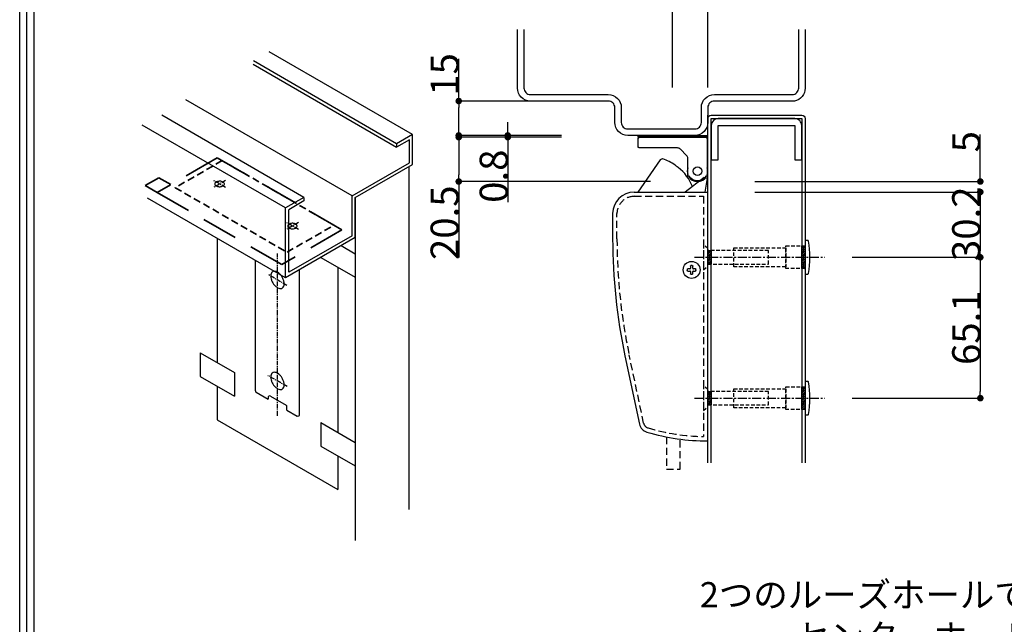
# Model space of a CAD drawing. Extents: x 0 to 422, y 0 to 600.
# Drawn here: x 0 to 137, y 356 to 440 of the extents above; entities that cross this region are included whole.
import ezdxf
from ezdxf import colors
from ezdxf.entities.mleader import LeaderData, LeaderLine
from ezdxf.math import Vec2, Vec3

# ---------------------------------------------------------------- set-up
doc = ezdxf.new("R2010")
doc.units = 0
doc.header["$MEASUREMENT"] = 0
doc.linetypes.add('CENTER', pattern=[2, 1.25, -0.25, 0.25, -0.25])
doc.linetypes.add('HIDDEN', pattern=[1.5, 1, -0.5])
doc.layers.get('0').update_dxf_attribs({"linetype": 'CONTINUOUS'})
doc.layers.get('DEFPOINTS').update_dxf_attribs({"linetype": 'CONTINUOUS'})
for name, color, linetype in [('ストライク', 201, 'CONTINUOUS'), ('ラッチ', 30, 'CONTINUOUS'), ('中心線', 4, 'CENTER'), ('図枠', 3, 'CONTINUOUS'), ('外形', 8, 'CONTINUOUS'), ('寸法', 6, 'CONTINUOUS'), ('注釈', 7, 'CONTINUOUS'), ('貫通穴', 60, 'CONTINUOUS')]:
    doc.layers.add(name, color=color, linetype=linetype)
doc.styles.add('1', font='txt')
doc.dimstyles.new('1200', dxfattribs={"dimscale": 1.3, "dimtxt": 3.5, "dimasz": 1.2, "dimexe": 0, "dimexo": 7, "dimgap": 0, "dimtad": 3, "dimtoh": 1, "dimdec": 1, "dimdsep": 46, "dimlunit": 6, "dimtxsty": '1', "dimblk": 'DOT', "dimcen": 0, "dimclrd": 142, "dimclre": 142, "dimclrt": 256, "dimadec": 0, "dimazin": 2, "dimtp": 0.01, "dimtm": 0.01, "dimtfac": 1, "dimtdec": 0, "dimtofl": 0, "dimtmove": 0, "dimatfit": 3, "dimldrblk": 'DOT', "dimfxl": 1, "dimtolj": 1, "dimtzin": 12, "dimlwd": -1, "dimlwe": -1, "dimarcsym": 0})

# ---------------------------------------------------------------- blocks, each defined once
blk = doc.blocks.new('zw$EB9B')
at = {"layer": 'ストライク', "linetype": 'HIDDEN', "lineweight": 35}
blk.add_lwpolyline([(8.34, 14.88), (-7.16, 23.83), (-13.66, 20.08), (1.84, 11.13), (8.34, 14.88)], close=True, dxfattribs=at)
at = {"layer": 'ストライク'}
for points in [[(-7.04, 20.32, 0.091621), (-6.91, 20.43, 0.133827), (-6.85, 20.56, 0.1493), (-6.87, 20.69, 0.111921), (-6.97, 20.81, 0.075912), (-7.13, 20.9, 0.057376), (-7.34, 20.96, 0.05077), (-7.57, 20.97, 0.052885), (-7.79, 20.93, 0.064782), (-7.98, 20.86, 0.091621), (-8.11, 20.75, 0.133827), (-8.17, 20.62, 0.1493), (-8.15, 20.49, 0.111921), (-8.05, 20.37, 0.075912), (-7.89, 20.28, 0.057376), (-7.68, 20.22, 0.05077), (-7.45, 20.21, 0.052885), (-7.23, 20.25, 0.064782), (-7.04, 20.32)], [(3.05, 14.49, 0.091621), (3.18, 14.6, 0.133827), (3.24, 14.73, 0.1493), (3.22, 14.86, 0.111921), (3.12, 14.98, 0.075912), (2.96, 15.07, 0.057376), (2.75, 15.13, 0.05077), (2.53, 15.14, 0.052885), (2.31, 15.11, 0.064782), (2.12, 15.03, 0.091621), (1.99, 14.92, 0.133827), (1.93, 14.79, 0.1493), (1.95, 14.66, 0.111921), (2.05, 14.54, 0.075912), (2.21, 14.45, 0.057376), (2.41, 14.39, 0.05077), (2.64, 14.38, 0.052885), (2.86, 14.42, 0.064782), (3.05, 14.49)]]:
    blk.add_lwpolyline(points, format="xyb", close=True, dxfattribs=at)
at = {"layer": 'ラッチ'}
for p, q in [((-2.54, -8.1), (-2.54, 10.02)), ((3.58, -11.38), (3.58, 8.72)), ((-2.44, -8.28), (-0.79, -9.24)), ((-0.79, -9.01), (-0.79, -9.24)), ((-0.46, -8.82), (1.71, -10.08)), ((1.82, -10.74), (1.82, -10.26)), ((1.82, -10.74), (3.26, -11.57))]:
    blk.add_line(p, q, dxfattribs=at)
for points in [[(1.45, 6.75, 0.064782), (1.39, 7.15, 0.052885), (1.23, 7.57, 0.05077), (0.98, 7.95, 0.057376), (0.68, 8.25, 0.075912), (0.36, 8.44, 0.111921), (0.05, 8.49, 0.1493), (-0.2, 8.39, 0.133827), (-0.36, 8.16, 0.091621), (-0.41, 7.83, 0.064782), (-0.36, 7.43, 0.052885), (-0.2, 7.01, 0.05077), (0.05, 6.63, 0.057376), (0.36, 6.32, 0.075912), (0.68, 6.14, 0.111921), (0.98, 6.09, 0.1493), (1.23, 6.19, 0.133827), (1.39, 6.42, 0.091621), (1.45, 6.75)], [(1.45, -7.25, 0.064782), (1.39, -6.85, 0.052885), (1.23, -6.43, 0.05077), (0.98, -6.05, 0.057376), (0.68, -5.75, 0.075912), (0.36, -5.56, 0.111921), (0.05, -5.51, 0.1493), (-0.2, -5.61, 0.133827), (-0.36, -5.84, 0.091621), (-0.41, -6.17, 0.064782), (-0.36, -6.57, 0.052885), (-0.2, -6.99, 0.05077), (0.05, -7.37, 0.057376), (0.36, -7.68, 0.075912), (0.68, -7.86, 0.111921), (0.98, -7.91, 0.1493), (1.23, -7.81, 0.133827), (1.39, -7.58, 0.091621), (1.45, -7.25)]]:
    blk.add_lwpolyline(points, format="xyb", close=True, dxfattribs=at)
for centre, start, end in [((-2.33, -8.1), 180, 240), ((-0.57, -9.01), 60, 180), ((1.61, -10.26), 0, 60), ((3.36, -11.38), 240, 0)]:
    blk.add_arc(centre, 0.215, start, end, dxfattribs=at)
at = {"layer": '中心線', "linetype": 'CENTER', "ltscale": 0.5}
for p, q in [((-6.67, 20.11), (-8.35, 21.07)), ((-6.67, 21.07), (-8.35, 20.11)), ((3.42, 15.25), (1.75, 14.28)), ((3.42, 14.28), (1.75, 15.25)), ((0.52, -11.53), (0.52, 10.94)), ((1.82, 6.54), (-0.78, 8.04)), ((1.84, -7.48), (-0.81, -5.95))]:
    blk.add_line(p, q, dxfattribs=at)
at = {"layer": '外形'}
for p, q in [((19.23, 27.44), (-0.64, 38.9)), ((17.01, 25.66), (-2.85, 37.13)), ((17.04, 26.17), (-2.83, 37.64)), ((10.86, 18.94), (-12.18, 32.24)), ((4.17, 18.74), (-15.52, 30.11)), ((1.64, 17.28), (-18.23, 28.75)), ((19.23, 27.44), (17.04, 26.17)), ((19.23, 23.28), (19.23, 27.44)), ((18.8, 26.69), (17.04, 25.68)), ((17.04, 26.17), (17.04, 25.68)), ((18.8, 23.53), (18.8, 26.69)), ((10.86, 18.94), (18.8, 23.53)), ((11.29, 18.7), (19.23, 23.28)), ((18.73, 22.99), (18.73, -24.53)), ((1.64, 7.6), (-17.49, 18.64)), ((4.17, 18.74), (1.64, 17.28)), ((4.17, 18.25), (2.07, 17.03)), ((4.17, 18.74), (4.17, 18.25)), ((10.86, 13.42), (10.86, 18.94)), ((11.29, 18.7), (11.29, -28.83)), ((11.29, 13.18), (11.29, 18.7)), ((1.64, 7.6), (1.64, 17.28)), ((2.07, 8.35), (2.07, 17.03)), ((-7.85, 13.08), (-7.85, -4.16)), ((11.29, 13.18), (1.64, 7.6)), ((10.86, 13.42), (2.07, 8.35)), ((9.35, 12.06), (11.29, 10.93)), ((11.29, 10.93), (11.29, 7.67)), ((6.52, 10.42), (11.29, 7.67)), ((8.89, 9.05), (8.89, -13.83)), ((-7.85, -7.43), (-7.85, -12.08)), ((-7.85, -12.08), (8.89, -21.74)), ((8.89, -17.1), (8.89, -21.74))]:
    blk.add_line(p, q, dxfattribs=at)
at = {"layer": '外形', "linetype": 'HIDDEN', "lineweight": 35, "ltscale": 5}
for p, q in [((-7.83, 24.22), (-16.17, 19.4)), ((-7.83, 24.22), (9.45, 14.24)), ((-15.92, 21.46), (-17.83, 20.36)), ((-14.26, 20.51), (-15.92, 21.46)), ((-16.17, 19.4), (-17.83, 20.36)), ((-16.17, 19.4), (1.12, 9.42)), ((9.45, 14.24), (1.12, 9.42))]:
    blk.add_line(p, q, dxfattribs=at)
at = {"layer": '外形', "color": 1}
for p, q in [((-10.21, -2.8), (-10.21, -6.07)), ((-10.21, -2.8), (-5.45, -5.55)), ((-10.21, -6.07), (-5.45, -8.82)), ((-5.45, -5.55), (-5.45, -8.82)), ((6.52, -12.46), (11.29, -15.22)), ((6.52, -12.46), (6.52, -15.73)), ((6.52, -15.73), (11.29, -18.48)), ((11.29, -15.22), (11.29, -18.48))]:
    blk.add_line(p, q, dxfattribs=at)
blk = doc.blocks.new('_Dot')
at = {"color": 0, "linetype": 'ByBlock', "lineweight": -2}
blk.add_line((-0.5, 0), (-1, 0), dxfattribs=at)
at = {"color": 0, "linetype": 'ByBlock', "const_width": 0.5}
blk.add_lwpolyline([(-0.25, 0, 1), (0.25, 0, 1)], format="xyb", close=True, dxfattribs=at)
blk = doc.blocks.new('*D31')
at = {"layer": 'DEFPOINTS', "color": 0}
for p in [(95.42, 442.27), (90.54, 423.64), (95.42, 423.64)]:
    blk.add_point(p, dxfattribs=at)
at = {"layer": '寸法', "color": 142}
for p, q in [((90.54, 430.14), (90.54, 442.27)), ((91.45, 442.27), (94.51, 442.27)), ((95.42, 430.14), (95.42, 442.27))]:
    blk.add_line(p, q, dxfattribs=at)
at = {"layer": '寸法', "color": 142, "xscale": 0.9099999999999999, "yscale": 0.9099999999999999, "zscale": 0.9099999999999999, "rotation": 180}
blk.add_blockref('_Dot', (90.54, 442.27), dxfattribs=at)
at = {"layer": '寸法', "color": 142, "xscale": 0.9099999999999999, "yscale": 0.9099999999999999, "zscale": 0.9099999999999999}
blk.add_blockref('_Dot', (95.42, 442.27), dxfattribs=at)
at = {"layer": '寸法', "insert": (92.98, 444.22), "char_height": 3.9, "attachment_point": 5, "style": '1'}
blk.add_mtext('\\A1;{16}', dxfattribs=at)
blk = doc.blocks.new('*D32')
at = {"layer": 'DEFPOINTS', "color": 0}
for p in [(95.42, 417.1), (95.42, 415.65), (133.2, 415.65)]:
    blk.add_point(p, dxfattribs=at)
at = {"layer": '寸法', "color": 142}
for p, q in [((133.2, 418.01), (133.2, 423.63)), ((101.92, 417.1), (133.2, 417.1)), ((101.92, 415.65), (133.2, 415.65)), ((133.2, 414.74), (133.2, 413.83))]:
    blk.add_line(p, q, dxfattribs=at)
at = {"layer": '寸法', "color": 142, "xscale": 0.9099999999999999, "yscale": 0.9099999999999999, "zscale": 0.9099999999999999}
for p, rotation in [((133.2, 417.1), 270), ((133.2, 415.65), 90)]:
    blk.add_blockref('_Dot', p, dxfattribs=dict(at, rotation=rotation))
at = {"layer": '寸法', "insert": (131.25, 422.62), "char_height": 3.9, "attachment_point": 5, "rotation": 90, "style": '1'}
blk.add_mtext('\\A1;{5}', dxfattribs=at)
blk = doc.blocks.new('*D33')
at = {"layer": 'DEFPOINTS', "color": 0}
for p in [(95.42, 415.65), (108.92, 406.6), (133.2, 406.6)]:
    blk.add_point(p, dxfattribs=at)
at = {"layer": '寸法', "color": 142}
for p, q in [((101.92, 415.65), (133.2, 415.65)), ((133.2, 414.74), (133.2, 407.51)), ((115.42, 406.6), (133.2, 406.6))]:
    blk.add_line(p, q, dxfattribs=at)
at = {"layer": '寸法', "color": 142, "xscale": 0.9099999999999999, "yscale": 0.9099999999999999, "zscale": 0.9099999999999999}
for p, rotation in [((133.2, 415.65), 90), ((133.2, 406.6), 270)]:
    blk.add_blockref('_Dot', p, dxfattribs=dict(at, rotation=rotation))
at = {"layer": '寸法', "insert": (131.25, 411.25), "char_height": 3.9, "attachment_point": 5, "rotation": 90, "style": '1'}
blk.add_mtext('\\A1;{30.2}', dxfattribs=at)
blk = doc.blocks.new('*D34')
at = {"layer": 'DEFPOINTS', "color": 0}
for p in [(108.92, 406.6), (108.92, 387.07), (133.2, 387.07)]:
    blk.add_point(p, dxfattribs=at)
at = {"layer": '寸法', "color": 142}
for p, q in [((115.42, 406.6), (133.2, 406.6)), ((133.2, 405.69), (133.2, 387.98)), ((115.42, 387.07), (133.2, 387.07))]:
    blk.add_line(p, q, dxfattribs=at)
at = {"layer": '寸法', "color": 142, "xscale": 0.9099999999999999, "yscale": 0.9099999999999999, "zscale": 0.9099999999999999}
for p, rotation in [((133.2, 406.6), 90), ((133.2, 387.07), 270)]:
    blk.add_blockref('_Dot', p, dxfattribs=dict(at, rotation=rotation))
at = {"layer": '寸法', "insert": (131.25, 396.84), "char_height": 3.9, "attachment_point": 5, "rotation": 90, "style": '1'}
blk.add_mtext('\\A1;{65.1}', dxfattribs=at)
blk = doc.blocks.new('_Open30')
at = {"color": 0, "linetype": 'ByBlock', "lineweight": -2}
for p, q in [((-1, 0.268), (0, 0)), ((0, 0), (-1, -0.268)), ((0, 0), (-1, 0))]:
    blk.add_line(p, q, dxfattribs=at)
blk = doc.blocks.new('*D88')
at = {"layer": 'DEFPOINTS', "color": 0}
for p in [(60.88, 428.26), (81.62, 428.26), (81.62, 423.49)]:
    blk.add_point(p, dxfattribs=at)
at = {"layer": '寸法', "color": 142}
for p, q in [((60.88, 428.26), (60.88, 434.09)), ((75.12, 428.26), (60.88, 428.26)), ((60.88, 424.4), (60.88, 427.35)), ((75.12, 423.49), (60.88, 423.49))]:
    blk.add_line(p, q, dxfattribs=at)
at = {"layer": '寸法', "color": 142, "xscale": 0.9099999999999999, "yscale": 0.9099999999999999, "zscale": 0.9099999999999999}
for p, rotation in [((60.88, 428.26), 90), ((60.88, 423.49), 270)]:
    blk.add_blockref('_Dot', p, dxfattribs=dict(at, rotation=rotation))
at = {"layer": '寸法', "insert": (58.93, 431.95), "char_height": 3.9, "attachment_point": 5, "rotation": 90, "style": '1'}
blk.add_mtext('\\A1;{15}', dxfattribs=at)
blk = doc.blocks.new('*D95')
at = {"layer": 'DEFPOINTS', "color": 0}
for p in [(81.62, 423.25), (60.88, 417.1), (93.99, 417.1)]:
    blk.add_point(p, dxfattribs=at)
at = {"layer": '寸法', "color": 142}
for p, q in [((75.12, 423.25), (60.88, 423.25)), ((60.88, 422.34), (60.88, 418.01)), ((87.49, 417.1), (60.88, 417.1)), ((60.88, 417.1), (60.88, 406.59))]:
    blk.add_line(p, q, dxfattribs=at)
at = {"layer": '寸法', "color": 142, "xscale": 0.9099999999999999, "yscale": 0.9099999999999999, "zscale": 0.9099999999999999}
for p, rotation in [((60.88, 423.25), 90), ((60.88, 417.1), 270)]:
    blk.add_blockref('_Dot', p, dxfattribs=dict(at, rotation=rotation))
at = {"layer": '寸法', "insert": (58.93, 411.39), "char_height": 3.9, "attachment_point": 5, "rotation": 90, "style": '1'}
blk.add_mtext('\\A1;{20.5}', dxfattribs=at)
blk = doc.blocks.new('*D96')
at = {"layer": 'DEFPOINTS', "color": 0}
for p in [(67.68, 423.25), (81.62, 423.49), (81.62, 423.25)]:
    blk.add_point(p, dxfattribs=at)
at = {"layer": '寸法', "color": 142}
for p, q in [((67.68, 424.4), (67.68, 425.31)), ((75.12, 423.49), (67.68, 423.49)), ((75.12, 423.25), (67.68, 423.25)), ((67.68, 422.34), (67.68, 414.25))]:
    blk.add_line(p, q, dxfattribs=at)
at = {"layer": '寸法', "color": 142, "xscale": 0.9099999999999999, "yscale": 0.9099999999999999, "zscale": 0.9099999999999999}
for p, rotation in [((67.68, 423.49), 270), ((67.68, 423.25), 90)]:
    blk.add_blockref('_Dot', p, dxfattribs=dict(at, rotation=rotation))
at = {"layer": '寸法', "insert": (65.73, 417.84), "char_height": 3.9, "attachment_point": 5, "rotation": 90, "style": '1'}
blk.add_mtext('\\A1;{0.8}', dxfattribs=at)

msp = doc.modelspace()

# ---------------------------------------------------------------- hatches: boundary and pattern name
at = {"layer": '貫通穴'}
h = msp.add_hatch(dxfattribs=at)
h.set_pattern_fill('ANSI31', color=256, scale=1.5, style=0)
h.set_pattern_definition([(45, (80.38818, 187.80846), (-0.13258252, 0.13258252), [])])
h.paths.add_polyline_path([(95.42, 405.66), (95.42, 407.55), (95.9, 407.55), (95.9, 405.66)])
h = msp.add_hatch(dxfattribs=at)
h.set_pattern_fill('ANSI31', color=256, scale=1.5, style=0)
h.set_pattern_definition([(45, (93.40818, 187.80846), (-0.13258252, 0.13258252), [])])
h.paths.add_polyline_path([(108.44, 405.03), (108.44, 408.18), (108.92, 408.18), (108.92, 405.03)])
h = msp.add_hatch(dxfattribs=at)
h.set_pattern_fill('ANSI31', color=256, scale=1.5, style=0)
h.set_pattern_definition([(45, (80.38818, 168.27846), (-0.13258252, 0.13258252), [])])
h.paths.add_polyline_path([(95.42, 386.13), (95.42, 388.02), (95.9, 388.02), (95.9, 386.13)])
h = msp.add_hatch(dxfattribs=at)
h.set_pattern_fill('ANSI31', color=256, scale=1.5, style=0)
h.set_pattern_definition([(45, (93.40818, 168.27846), (-0.13258252, 0.13258252), [])])
h.paths.add_polyline_path([(108.44, 385.5), (108.44, 388.65), (108.92, 388.65), (108.92, 385.5)])

# ---------------------------------------------------------------- linework, layer by layer
at = {"layer": 'ストライク'}
msp.add_lwpolyline([(90.54, 423.49), (95.34, 423.49), (95.34, 423.25), (85.74, 423.25), (85.74, 423.49), (90.54, 423.49)], dxfattribs=at)
msp.add_lwpolyline([(95.34, 423.16), (95.34, 417.85), (95.16, 417.85, -0.57735), (92.83, 417.85), (92.64, 417.85), (92.64, 420.3, 0.198912), (92.47, 420.73), (91.62, 421.58, 0.198912), (91.2, 421.75), (85.92, 421.75), (85.83, 421.84), (85.74, 421.84), (85.74, 423.16), (85.83, 423.16), (85.92, 423.25), (95.16, 423.25), (95.25, 423.16), (95.34, 423.16)], format="xyb", close=True, dxfattribs=at)
msp.add_circle((93.99, 418.53), 0.6, dxfattribs=at)
for start, end in [(161.3283, 198.6717), (208.2737, 331.7263), (341.3283, 18.6717)]:
    msp.add_arc((93.99, 418.53), 1.43, start, end, dxfattribs=at)
at = {"layer": 'ラッチ', "linetype": 'Continuous'}
for p, q in [((88.82, 420.1), (85.7, 415.65)), ((94.91, 417.65), (92.29, 415.65)), ((94.91, 417.65), (95.36, 417.58)), ((95.05, 415.65), (95.36, 417.58))]:
    msp.add_line(p, q, dxfattribs=at)
at = {"layer": 'ラッチ'}
for p, q in [((85.22, 415.65), (95.42, 415.65)), ((82.22, 412.65), (82.22, 409.17)), ((95.42, 407.55), (95.42, 405.66)), ((108.44, 407.55), (108.44, 405.66)), ((92.57, 404.94), (92.57, 404.76)), ((92.93, 405), (92.63, 405)), ((92.63, 404.7), (92.93, 404.7)), ((93.02, 405.39), (93.02, 405.09)), ((93.02, 404.61), (93.02, 404.31)), ((93.26, 405.45), (93.08, 405.45)), ((93.08, 404.25), (93.26, 404.25)), ((93.32, 405.09), (93.32, 405.39)), ((93.32, 404.31), (93.32, 404.61)), ((93.71, 405), (93.41, 405)), ((93.41, 404.7), (93.71, 404.7)), ((93.77, 404.76), (93.77, 404.94)), ((83.92, 392.96), (85.94, 383.49)), ((95.42, 388.02), (95.42, 386.13)), ((108.44, 388.02), (108.44, 386.13))]:
    msp.add_line(p, q, dxfattribs=at)
at = {"layer": 'ラッチ', "linetype": 'HIDDEN'}
msp.add_lwpolyline([(94.82, 415.05), (94.82, 381.75, -0.066269), (87.15, 382.94, -0.275751), (86.52, 383.61), (84.51, 393.08, -0.052408), (82.82, 409.17), (82.82, 412.65, -0.414214), (85.22, 415.05), (94.82, 415.05)], format="xyb", close=True, dxfattribs=at)
at = {"layer": 'ラッチ', "linetype": 'HIDDEN', "ltscale": 0.5}
for points in [[(94.82, 408.33), (94.82, 404.88), (95.42, 405.4), (95.42, 405.66), (103.82, 405.66), (103.82, 407.55), (95.42, 407.55), (95.42, 407.8), (94.82, 408.33)], [(94.82, 388.8), (94.82, 385.35), (95.42, 385.87), (95.42, 386.13), (103.82, 386.13), (103.82, 388.02), (95.42, 388.02), (95.42, 388.27), (94.82, 388.8)]]:
    msp.add_lwpolyline(points, dxfattribs=at)
at = {"layer": 'ラッチ'}
for points in [[(109.29, 408.93), (109.01, 408.93, 0.414214), (108.92, 408.84), (108.92, 404.37, 0.414214), (109.01, 404.28), (109.29, 404.28, 0.364027), (109.38, 404.35, 0.087387), (109.38, 408.85, 0.364027), (109.29, 408.93)], [(109.01, 384.75), (109.29, 384.75, 0.364027), (109.38, 384.82, 0.087387), (109.38, 389.32, 0.364027), (109.29, 389.4), (109.01, 389.4, 0.414214), (108.92, 389.31), (108.92, 384.84, 0.414214), (109.01, 384.75)]]:
    msp.add_lwpolyline(points, format="xyb", close=True, dxfattribs=at)
at = {"layer": 'ラッチ', "linetype": 'HIDDEN', "ltscale": 0.5}
for points in [[(99.02, 407.92), (106.22, 407.92), (106.22, 405.28), (99.02, 405.28)], [(106.22, 408.18), (108.92, 408.18), (108.92, 405.03), (106.22, 405.03)], [(99.02, 388.39), (106.22, 388.39), (106.22, 385.75), (99.02, 385.75)], [(106.22, 388.65), (108.92, 388.65), (108.92, 385.5), (106.22, 385.5)]]:
    msp.add_lwpolyline(points, close=True, dxfattribs=at)
at = {"layer": 'ラッチ', "linetype": 'HIDDEN'}
msp.add_lwpolyline([(89.67, 381.7), (89.67, 377.25), (91.56, 377.25), (91.56, 381.4)], dxfattribs=at)
at = {"layer": 'ラッチ'}
msp.add_circle((93.17, 404.85), 1.17, dxfattribs=at)
at = {"layer": 'ラッチ', "linetype": 'Continuous'}
for centre, radius, start, end in [((89.07, 419.93), 0.3, 71.7522, 144.9662), ((87.08, 413.89), 6.67, 55.2245, 71.7522), ((83.43, 408.64), 13.05, 52.9549, 55.2245), ((87.66, 414.29), 6, 20.5552, 52.6455)]:
    msp.add_arc(centre, radius, start, end, dxfattribs=at)
at = {"layer": 'ラッチ'}
for centre, radius, start, end in [((85.22, 412.65), 3, 90, 180), ((160.22, 409.17), 78, 180, 192), ((87.4, 383.8), 1.5, 192, 253.665), ((95.42, 411.15), 30, 253.665, 270)]:
    msp.add_arc(centre, radius, start, end, dxfattribs=at)
for points, start_tangent, end_tangent in [([(92.57, 404.94), (92.57, 404.95), (92.58, 404.97), (92.59, 404.98), (92.6, 404.99), (92.61, 405), (92.63, 405)], (0, 1), (1, 0)), ([(92.63, 404.7), (92.61, 404.7), (92.6, 404.71), (92.59, 404.72), (92.58, 404.73), (92.57, 404.74), (92.57, 404.76)], (-1, 0), (0, 1)), ([(92.93, 405), (92.95, 405), (92.97, 405.01), (92.99, 405.02), (93.01, 405.04), (93.02, 405.06), (93.02, 405.09)], (1, 0), (0, 1)), ([(93.02, 404.61), (93.02, 404.63), (93.01, 404.65), (92.99, 404.67), (92.97, 404.69), (92.95, 404.7), (92.93, 404.7)], (0, 1), (-1, 0)), ([(93.02, 405.39), (93.02, 405.4), (93.03, 405.42), (93.04, 405.43), (93.05, 405.44), (93.06, 405.45), (93.08, 405.45)], (0, 1), (1, 0)), ([(93.08, 404.25), (93.06, 404.25), (93.05, 404.26), (93.04, 404.27), (93.03, 404.28), (93.02, 404.29), (93.02, 404.31)], (-1, 0), (0, 1)), ([(93.26, 405.45), (93.28, 405.45), (93.29, 405.44), (93.3, 405.43), (93.31, 405.42), (93.32, 405.4), (93.32, 405.39)], (1, 0), (0, -1)), ([(93.32, 404.31), (93.32, 404.29), (93.31, 404.28), (93.3, 404.27), (93.29, 404.26), (93.28, 404.25), (93.26, 404.25)], (0, -1), (-1, 0)), ([(93.32, 405.09), (93.32, 405.06), (93.33, 405.04), (93.35, 405.02), (93.36, 405.01), (93.39, 405), (93.41, 405)], (0, -1), (1, 0)), ([(93.41, 404.7), (93.39, 404.7), (93.36, 404.69), (93.35, 404.67), (93.33, 404.65), (93.32, 404.63), (93.32, 404.61)], (-1, 0), (0, -1)), ([(93.71, 405), (93.72, 405), (93.74, 404.99), (93.75, 404.98), (93.76, 404.97), (93.77, 404.95), (93.77, 404.94)], (1, 0), (0, -1)), ([(93.77, 404.76), (93.77, 404.74), (93.76, 404.73), (93.75, 404.72), (93.74, 404.71), (93.72, 404.7), (93.71, 404.7)], (0, -1), (-1, 0))]:
    msp.add_spline(points, degree=3, dxfattribs=dict(at, start_tangent=start_tangent, end_tangent=end_tangent))
at = {"layer": '中心線'}
for p, q in [((93.58, 406.6), (111.65, 406.6)), ((93.58, 387.07), (111.65, 387.07))]:
    msp.add_line(p, q, dxfattribs=at)
at = {"layer": '図枠'}
msp.add_lwpolyline([(420, 0), (0, 0), (0, 600), (420, 600), (420, 6.87)], close=True, dxfattribs=at)
at = {"layer": '図枠', "color": 7}
for points in [[(419, 1), (1, 1), (1, 599), (419, 599), (419, 6.87)], [(418, 2), (2, 2), (2, 598), (418, 598), (418, 6.87)]]:
    msp.add_lwpolyline(points, close=True, dxfattribs=at)
at = {"layer": '外形', "color": 253}
msp.add_line((95.42, 381.15), (95.42, 426.3), dxfattribs=at)
at = {"layer": '外形'}
for points in [[(108.92, 438.16), (108.92, 430.06, -0.354555), (107.42, 428.26), (96.32, 428.26, 0.414214), (95.42, 427.36), (95.42, 425.29, -0.414214), (93.62, 423.49), (84.32, 423.49, -0.414214), (82.52, 425.29), (82.52, 427.36, 0.414214), (81.62, 428.26), (70.82, 428.26, -0.414214), (69.02, 430.06), (69.02, 438.16)], [(69.92, 438.16), (69.92, 430.06, 0.414214), (70.82, 429.16), (81.62, 429.16, -0.414214), (83.42, 427.36), (83.42, 425.29, 0.414214), (84.32, 424.39), (93.62, 424.39, 0.414214), (94.52, 425.29), (94.52, 427.36, -0.414214), (96.32, 429.16), (107.12, 429.16, 0.414214), (108.02, 430.06), (108.02, 438.16)]]:
    msp.add_lwpolyline(points, format="xyb", dxfattribs=at)
at = {"layer": '外形', "ltscale": 0.05}
msp.add_lwpolyline([(95.42, 378.09), (95.42, 425.82, -0.414214), (95.9, 426.3), (108.44, 426.3, -0.414214), (108.92, 425.82), (108.92, 378.09)], format="xyb", dxfattribs=at)
msp.add_lwpolyline([(95.9, 378.09), (95.9, 425.82), (108.44, 425.82), (108.44, 378.09)], dxfattribs=at)
msp.add_lwpolyline([(107.48, 420.09), (108.44, 420.09), (108.44, 424.86, 0.414214), (107.48, 425.82), (96.86, 425.82, 0.414214), (95.9, 424.86), (95.9, 420.09), (96.86, 420.09), (96.86, 424.86), (107.48, 424.86), (107.48, 420.09)], format="xyb", close=True, dxfattribs=at)
at = {"layer": '貫通穴'}
for points in [[(95.42, 407.55), (95.9, 407.55), (95.9, 405.66), (95.42, 405.66)], [(108.44, 408.18), (108.92, 408.18), (108.92, 405.03), (108.44, 405.03)], [(95.42, 388.02), (95.9, 388.02), (95.9, 386.13), (95.42, 386.13)], [(108.44, 388.65), (108.92, 388.65), (108.92, 385.5), (108.44, 385.5)]]:
    msp.add_lwpolyline(points, close=True, dxfattribs=at)

# ---------------------------------------------------------------- block references
at = {"layer": '寸法'}
msp.add_blockref('zw$EB9B', (35.23, 396.17), dxfattribs=at)

# ---------------------------------------------------------------- dimensions: what is measured, and where the dimension line sits
dim = msp.add_linear_dim(base=(95.42, 442.27), p1=(90.54, 423.64), p2=(95.42, 423.64), text='{16}', dimstyle='1200', override={"dimtxt": 3, "dimasz": 0.7, "dimexo": 5, "dimtxsty": '1'}, dxfattribs=at)
dim.commit()
dim.dimension.update_dxf_attribs({"geometry": '*D31', "text_midpoint": (92.98, 444.22)})
for base, p1, p2, text, picture, middle in [((60.88, 428.26), (81.62, 423.49), (81.62, 428.26), '{15}', '*D88', (60.88, 431.95)), ((67.68, 423.25), (81.62, 423.49), (81.62, 423.25), '{0.8}', '*D96', (67.68, 417.84)), ((133.2, 415.65), (95.42, 417.1), (95.42, 415.65), '{5}', '*D32', (133.2, 422.62)), ((133.2, 406.6), (95.42, 415.65), (108.92, 406.6), '{30.2}', '*D33', (133.2, 411.25))]:
    dim = msp.add_linear_dim(base=base, p1=p1, p2=p2, angle=90, text=text, dimstyle='1200', override={"dimtxt": 3, "dimasz": 0.7, "dimexo": 5, "dimtoh": 0, "dimtxsty": '1'}, dxfattribs=at)
    dim.commit()
    dim.dimension.update_dxf_attribs({"geometry": picture, "text_midpoint": middle, "dimtype": 160})
for base, p1, p2, text, override, picture, middle in [((60.88, 417.1), (81.62, 423.25), (93.99, 417.1), '{20.5}', {"dimtxt": 3, "dimasz": 0.7, "dimexo": 5, "dimtoh": 0, "dimtxsty": '1'}, '*D95', (58.93, 411.39)), ((133.2, 387.07), (108.92, 406.6), (108.92, 387.07), '{65.1}', {"dimtxt": 3, "dimasz": 0.7, "dimexo": 5, "dimtxsty": '1'}, '*D34', (131.25, 396.84))]:
    dim = msp.add_linear_dim(base=base, p1=p1, p2=p2, angle=90, text=text, dimstyle='1200', override=override, dxfattribs=at)
    dim.commit()
    dim.dimension.update_dxf_attribs({"geometry": picture, "text_midpoint": middle})

# ---------------------------------------------------------------- leaders
at = {"layer": '注釈'}
ml = msp.add_multileader_mtext('Standard', dxfattribs=at)
ml.set_content('2つのルーズホールで取付位置を確定、\\Pセンターホールで位置決定', color=256, style='1')
ml.set_leader_properties(color=2, linetype='ByLayer', lineweight=-1)
ml.set_arrow_properties(name='OPEN30')
ml.build(insert=Vec2(0, 0))
ml.multileader.update_dxf_attribs({"text_left_attachment_type": 5, "text_right_attachment_type": 5, "dogleg_length": 0, "arrow_head_size": 5})
ctx = ml.context
ctx.base_point, ctx.char_height, ctx.arrow_head_size, ctx.landing_gap_size, ctx.plane_origin = Vec3(97.97, 351.29), 3.5, 5, 0, Vec3(68.69, 197.69)
ctx.left_attachment, ctx.right_attachment, ctx.text_align_type = 5, 5, 1
notes = []
notes.append((ctx, [(0, (1, 1, 0), (97.97, 351.29), (1, 0), 0, [(0, [(67.01, 303.96)], 256, [])])]))
ctx.mtext.insert, ctx.mtext.alignment = Vec3(136.21, 361.58), 2
for ctx, leaders in notes:
    for number, flags, end, landing, length, lines in leaders:
        leader = LeaderData()
        leader.index, (leader.has_last_leader_line, leader.has_dogleg_vector, leader.attachment_direction) = number, flags
        leader.last_leader_point, leader.dogleg_vector, leader.dogleg_length = Vec3(end), Vec3(landing), length
        for number, points, colour, breaks in lines:
            line = LeaderLine()
            line.index, line.vertices, line.color, line.breaks = number, Vec3.list(points), colors.encode_raw_color(colour), breaks
            leader.lines.append(line)
        ctx.leaders.append(leader)

doc.saveas('drawing.dxf')
